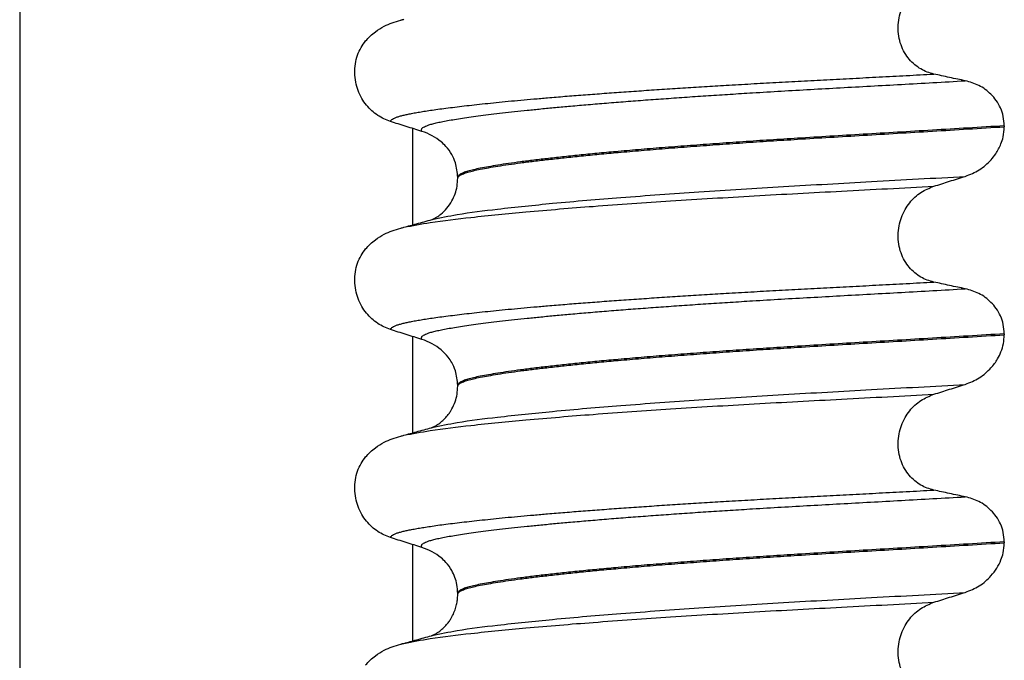
# Model space of a CAD drawing. Units: millimetres. Extents: x 298 to 1790, y -1477 to -296.
# Drawn here: x 1446 to 1462, y -590 to -580 of the extents above; entities that cross this region are included whole.
import ezdxf

# ---------------------------------------------------------------- set-up
doc = ezdxf.new("R2010")
doc.units = ezdxf.units.MM

# ---------------------------------------------------------------- blocks, each defined once
blk = doc.blocks.new('309018556__35', base_point=(1451.5, -773.899))
at = {"color": 7, "linetype": 'Continuous'}
for p, q in [((1461.534, -582.064), (1461.534, -582.079)), ((1453.188, -582.866), (1453.188, -582.851)), ((1461.534, -585.239), (1461.534, -585.254)), ((1453.188, -586.041), (1453.188, -586.026)), ((1461.534, -588.414), (1461.534, -588.429)), ((1453.188, -589.216), (1453.188, -589.201))]:
    blk.add_line(p, q, dxfattribs=at)
for centre, start, end in [((1452.378, -582.99), 50.7349, 72.5799), ((1452.378, -586.165), 50.7349, 72.5799), ((1452.378, -589.34), 50.7333, 72.5783)]:
    blk.add_arc(centre, 0.88, start, end, dxfattribs=at)
for points, knots in [([(1460.459, -581.275), (1460.424, -581.266), (1460.355, -581.247), (1460.257, -581.199), (1460.164, -581.134), (1460.08, -581.05), (1460.008, -580.947), (1459.953, -580.828), (1459.919, -580.696), (1459.909, -580.556), (1459.923, -580.418), (1459.96, -580.287), (1460.016, -580.168), (1460.108, -580.033), (1460.251, -579.897), (1460.391, -579.84), (1460.459, -579.812)], [0, 0, 0, 0, 0.105873, 0.213779, 0.326468, 0.444528, 0.568898, 0.700101, 0.836824, 0.976671, 1.116446, 1.25264, 1.383568, 1.508935, 1.741616, 1.959701, 1.959701, 1.959701, 1.959701]), ([(1451.781, -580.769), (1451.829, -580.719), (1451.913, -580.631), (1452.057, -580.546), (1452.188, -580.489), (1452.274, -580.464), (1452.318, -580.451)], [0, 0, 0, 0, 0.2059735, 0.3653074, 0.495495, 0.6340425, 0.6340425, 0.6340425, 0.6340425]), ([(1452.318, -580.451), (1452.322, -580.45), (1452.33, -580.448), (1452.341, -580.445), (1452.353, -580.442), (1452.361, -580.44), (1452.365, -580.439)], [0, 0, 0, 0, 0.01158872, 0.02352368, 0.03580329, 0.04842584, 0.04842584, 0.04842584, 0.04842584]), ([(1452.161, -581.999), (1452.128, -581.987), (1452.06, -581.962), (1451.964, -581.906), (1451.873, -581.836), (1451.791, -581.749), (1451.72, -581.646), (1451.664, -581.527), (1451.627, -581.397), (1451.612, -581.258), (1451.621, -581.119), (1451.655, -580.988), (1451.707, -580.869), (1451.757, -580.802), (1451.781, -580.769)], [0, 0, 0, 0, 0.10728, 0.216923, 0.331139, 0.450153, 0.574911, 0.705575, 0.841282, 0.980539, 1.120583, 1.257701, 1.385606, 1.507289, 1.507289, 1.507289, 1.507289]), ([(1452.161, -581.999), (1452.162, -581.997), (1452.162, -581.994), (1452.166, -581.986), (1452.176, -581.974), (1452.196, -581.959), (1452.226, -581.944), (1452.267, -581.928), (1452.315, -581.914), (1452.371, -581.9), (1452.434, -581.886), (1452.506, -581.872), (1452.586, -581.857), (1452.676, -581.843), (1452.776, -581.827), (1452.888, -581.811), (1453.012, -581.795), (1453.147, -581.778), (1453.291, -581.761), (1453.445, -581.743), (1453.608, -581.726), (1453.781, -581.708), (1453.963, -581.69), (1454.154, -581.672), (1454.354, -581.655), (1454.579, -581.635), (1454.829, -581.614), (1455.106, -581.593), (1455.393, -581.571), (1455.689, -581.549), (1455.995, -581.528), (1456.308, -581.507), (1456.629, -581.486), (1456.956, -581.466), (1457.302, -581.445), (1457.666, -581.424), (1458.048, -581.402), (1458.435, -581.381), (1458.826, -581.361), (1459.223, -581.34), (1459.627, -581.319), (1460.04, -581.297), (1460.318, -581.282), (1460.459, -581.275)], [0, 0, 0, 0, 0.004744, 0.009711, 0.02758, 0.050686, 0.085147, 0.128343, 0.180364, 0.236466, 0.301014, 0.37413, 0.455922, 0.546486, 0.645911, 0.760927, 0.886202, 1.021556, 1.166807, 1.321773, 1.486268, 1.660109, 1.84311, 2.035086, 2.23585, 2.445216, 2.711512, 2.989184, 3.277364, 3.57518, 3.881764, 4.196245, 4.517752, 4.845415, 5.178362, 5.558096, 5.940552, 6.326854, 6.718123, 7.11548, 7.520045, 7.93294, 8.355285, 8.355285, 8.355285, 8.355285]), ([(1452.642, -582.15), (1452.641, -582.15), (1452.641, -582.149), (1452.638, -582.145), (1452.634, -582.137), (1452.633, -582.125), (1452.638, -582.112), (1452.65, -582.098), (1452.67, -582.084), (1452.699, -582.069), (1452.74, -582.053), (1452.795, -582.036), (1452.863, -582.019), (1452.944, -582.002), (1453.038, -581.984), (1453.144, -581.966), (1453.264, -581.947), (1453.397, -581.927), (1453.543, -581.908), (1453.702, -581.888), (1453.874, -581.867), (1454.059, -581.847), (1454.255, -581.826), (1454.463, -581.805), (1454.683, -581.784), (1454.924, -581.762), (1455.184, -581.74), (1455.465, -581.716), (1455.757, -581.693), (1456.06, -581.67), (1456.372, -581.648), (1456.692, -581.625), (1457.019, -581.603), (1457.352, -581.582), (1457.723, -581.558), (1458.131, -581.534), (1458.578, -581.509), (1459.032, -581.483), (1459.494, -581.458), (1459.966, -581.432), (1460.449, -581.405), (1460.774, -581.386), (1460.939, -581.377)], [0, 0, 0, 0, 0.000438, 0.003506, 0.015421, 0.026259, 0.039075, 0.054245, 0.079925, 0.11288, 0.153522, 0.212252, 0.282698, 0.365334, 0.460567, 0.568767, 0.689791, 0.824228, 0.971828, 1.132333, 1.305486, 1.491025, 1.688688, 1.898214, 2.119338, 2.351797, 2.621812, 2.904057, 3.197524, 3.501204, 3.814089, 4.135169, 4.463436, 4.797878, 5.137487, 5.578239, 6.025157, 6.479377, 6.942035, 7.414265, 7.897202, 8.391979, 8.391979, 8.391979, 8.391979]), ([(1460.939, -581.377), (1460.9, -581.369), (1460.82, -581.353), (1460.699, -581.327), (1460.577, -581.301), (1460.498, -581.283), (1460.459, -581.275)], [0, 0, 0, 0, 0.1184412, 0.2453817, 0.3712027, 0.4909597, 0.4909597, 0.4909597, 0.4909597]), ([(1461.534, -582.064), (1461.531, -582.017), (1461.525, -581.923), (1461.481, -581.792), (1461.415, -581.678), (1461.31, -581.555), (1461.154, -581.438), (1461.009, -581.397), (1460.939, -581.377)], [0, 0, 0, 0, 0.1426824, 0.2800452, 0.4104631, 0.5342598, 0.7643709, 0.9827358, 0.9827358, 0.9827358, 0.9827358]), ([(1452.642, -582.15), (1452.561, -582.125), (1452.401, -582.075), (1452.241, -582.024), (1452.161, -581.999)], [0, 0, 0, 0, 0.2516731, 0.5034377, 0.5034377, 0.5034377, 0.5034377]), ([(1461.534, -582.064), (1461.35, -582.076), (1460.983, -582.098), (1460.439, -582.131), (1459.906, -582.163), (1459.384, -582.194), (1458.876, -582.224), (1458.402, -582.253), (1457.959, -582.281), (1457.545, -582.308), (1457.139, -582.337), (1456.745, -582.366), (1456.363, -582.395), (1455.996, -582.425), (1455.66, -582.454), (1455.354, -582.482), (1455.08, -582.509), (1454.822, -582.536), (1454.581, -582.562), (1454.359, -582.588), (1454.156, -582.614), (1453.972, -582.639), (1453.808, -582.664), (1453.664, -582.688), (1453.54, -582.711), (1453.435, -582.733), (1453.349, -582.755), (1453.28, -582.777), (1453.233, -582.798), (1453.206, -582.817), (1453.194, -582.831), (1453.189, -582.843), (1453.188, -582.849), (1453.188, -582.851)], [0, 0, 0, 0, 0.555139, 1.100891, 1.635873, 2.158702, 2.667993, 3.162362, 3.584311, 3.999969, 4.407153, 4.803679, 5.187363, 5.556024, 5.90748, 6.199896, 6.476177, 6.735659, 6.977679, 7.201577, 7.406694, 7.592376, 7.757976, 7.90404, 8.030472, 8.137471, 8.225287, 8.298006, 8.352969, 8.378284, 8.398084, 8.407025, 8.415434, 8.415434, 8.415434, 8.415434]), ([(1453.188, -582.866), (1453.188, -582.864), (1453.189, -582.858), (1453.194, -582.846), (1453.206, -582.832), (1453.233, -582.813), (1453.28, -582.792), (1453.349, -582.77), (1453.435, -582.748), (1453.54, -582.726), (1453.664, -582.703), (1453.808, -582.679), (1453.972, -582.654), (1454.156, -582.629), (1454.359, -582.603), (1454.581, -582.577), (1454.822, -582.551), (1455.08, -582.524), (1455.354, -582.497), (1455.66, -582.469), (1455.996, -582.44), (1456.363, -582.41), (1456.745, -582.381), (1457.139, -582.352), (1457.545, -582.323), (1457.959, -582.296), (1458.402, -582.268), (1458.876, -582.239), (1459.384, -582.209), (1459.906, -582.178), (1460.439, -582.146), (1460.983, -582.113), (1461.35, -582.091), (1461.534, -582.079)], [0, 0, 0, 0, 0.008409, 0.017351, 0.037151, 0.062466, 0.117428, 0.190147, 0.277963, 0.384962, 0.511394, 0.657459, 0.823058, 1.008741, 1.213858, 1.437755, 1.679775, 1.939257, 2.215538, 2.507954, 2.859411, 3.228071, 3.611755, 4.008281, 4.415465, 4.831124, 5.253072, 5.747442, 6.256732, 6.779561, 7.314544, 7.860296, 8.415434, 8.415434, 8.415434, 8.415434]), ([(1460.939, -582.836), (1461.012, -582.807), (1461.159, -582.748), (1461.309, -582.616), (1461.417, -582.479), (1461.479, -582.361), (1461.525, -582.221), (1461.531, -582.132), (1461.534, -582.079)], [0, 0, 0, 0, 0.236301, 0.470607, 0.588158, 0.758392, 0.869521, 1.025974, 1.025974, 1.025974, 1.025974]), ([(1453.188, -582.851), (1453.181, -582.776), (1453.17, -582.654), (1453.099, -582.496), (1453.024, -582.388), (1452.96, -582.331), (1452.935, -582.309)], [0, 0, 0, 0, 0.2260376, 0.3629399, 0.5147853, 0.6171688, 0.6171688, 0.6171688, 0.6171688]), ([(1452.797, -583.495), (1452.924, -583.468), (1453.254, -583.399), (1453.87, -583.326), (1454.703, -583.238), (1455.729, -583.153), (1456.903, -583.068), (1458.179, -582.989), (1459.535, -582.915), (1460.461, -582.863), (1460.939, -582.836)], [0, 0, 0, 0, 0.389119, 1.010879, 1.858144, 2.902377, 4.098536, 5.390468, 6.738096, 8.172763, 8.172763, 8.172763, 8.172763]), ([(1452.797, -583.495), (1452.8, -583.494), (1452.807, -583.491), (1452.83, -583.48), (1452.873, -583.456), (1452.945, -583.405), (1453.027, -583.325), (1453.1, -583.218), (1453.151, -583.103), (1453.182, -582.987), (1453.186, -582.907), (1453.188, -582.866)], [0, 0, 0, 0, 0.0102368, 0.0204464, 0.0780043, 0.1558858, 0.2843025, 0.4210786, 0.540431, 0.6600903, 0.7807581, 0.7807581, 0.7807581, 0.7807581]), ([(1460.459, -582.987), (1460.539, -582.962), (1460.698, -582.911), (1460.859, -582.861), (1460.939, -582.836)], [0, 0, 0, 0, 0.2517622, 0.5034357, 0.5034357, 0.5034357, 0.5034357]), ([(1452.365, -583.613), (1452.498, -583.588), (1452.838, -583.524), (1453.461, -583.453), (1454.292, -583.37), (1455.308, -583.288), (1456.471, -583.207), (1457.734, -583.131), (1459.074, -583.06), (1459.988, -583.012), (1460.459, -582.987)], [0, 0, 0, 0, 0.407615, 1.036853, 1.880511, 2.913085, 4.094718, 5.375369, 6.7092, 8.121785, 8.121785, 8.121785, 8.121785]), ([(1460.459, -584.45), (1460.424, -584.441), (1460.355, -584.422), (1460.257, -584.374), (1460.164, -584.309), (1460.08, -584.225), (1460.008, -584.122), (1459.953, -584.003), (1459.919, -583.871), (1459.909, -583.731), (1459.923, -583.593), (1459.96, -583.462), (1460.016, -583.343), (1460.108, -583.208), (1460.251, -583.072), (1460.391, -583.015), (1460.459, -582.987)], [0, 0, 0, 0, 0.105873, 0.213779, 0.326468, 0.444528, 0.568898, 0.700101, 0.836824, 0.976671, 1.116446, 1.25264, 1.383568, 1.508935, 1.741616, 1.959701, 1.959701, 1.959701, 1.959701]), ([(1451.781, -583.944), (1451.829, -583.894), (1451.913, -583.806), (1452.057, -583.721), (1452.188, -583.664), (1452.274, -583.639), (1452.318, -583.626)], [0, 0, 0, 0, 0.2059735, 0.3653074, 0.495495, 0.6340425, 0.6340425, 0.6340425, 0.6340425]), ([(1452.318, -583.626), (1452.326, -583.624), (1452.342, -583.62), (1452.357, -583.615), (1452.365, -583.613)], [0, 0, 0, 0, 0.02423066, 0.04841559, 0.04841559, 0.04841559, 0.04841559]), ([(1452.365, -583.613), (1452.397, -583.604), (1452.462, -583.587), (1452.566, -583.558), (1452.678, -583.528), (1452.758, -583.506), (1452.797, -583.495)], [0, 0, 0, 0, 0.1003784, 0.1999652, 0.3248268, 0.4483395, 0.4483395, 0.4483395, 0.4483395]), ([(1452.161, -585.174), (1452.128, -585.162), (1452.06, -585.137), (1451.964, -585.081), (1451.873, -585.011), (1451.791, -584.924), (1451.72, -584.821), (1451.664, -584.702), (1451.627, -584.572), (1451.612, -584.433), (1451.621, -584.294), (1451.655, -584.163), (1451.707, -584.044), (1451.757, -583.977), (1451.781, -583.944)], [0, 0, 0, 0, 0.107282, 0.216927, 0.331142, 0.450156, 0.574914, 0.705579, 0.841286, 0.980543, 1.120587, 1.257705, 1.385609, 1.507292, 1.507292, 1.507292, 1.507292]), ([(1452.161, -585.174), (1452.162, -585.172), (1452.162, -585.169), (1452.166, -585.161), (1452.176, -585.149), (1452.196, -585.134), (1452.226, -585.119), (1452.267, -585.103), (1452.315, -585.089), (1452.371, -585.075), (1452.434, -585.061), (1452.506, -585.047), (1452.586, -585.032), (1452.676, -585.018), (1452.776, -585.002), (1452.888, -584.986), (1453.012, -584.97), (1453.147, -584.953), (1453.291, -584.936), (1453.445, -584.918), (1453.608, -584.901), (1453.781, -584.883), (1453.963, -584.865), (1454.154, -584.847), (1454.354, -584.83), (1454.579, -584.81), (1454.829, -584.789), (1455.106, -584.768), (1455.393, -584.746), (1455.689, -584.724), (1455.995, -584.703), (1456.308, -584.682), (1456.629, -584.661), (1456.956, -584.641), (1457.302, -584.62), (1457.666, -584.599), (1458.048, -584.577), (1458.435, -584.556), (1458.826, -584.536), (1459.223, -584.515), (1459.627, -584.494), (1460.04, -584.472), (1460.318, -584.457), (1460.459, -584.45)], [0, 0, 0, 0, 0.004757, 0.009725, 0.027595, 0.0507, 0.085162, 0.128357, 0.180379, 0.236481, 0.301028, 0.374145, 0.455937, 0.546501, 0.645926, 0.760942, 0.886217, 1.021571, 1.166822, 1.321787, 1.486283, 1.660124, 1.843125, 2.035101, 2.235865, 2.445231, 2.711527, 2.989199, 3.277379, 3.575195, 3.881779, 4.19626, 4.517767, 4.84543, 5.178377, 5.55811, 5.940567, 6.326868, 6.718137, 7.115494, 7.52006, 7.932955, 8.3553, 8.3553, 8.3553, 8.3553]), ([(1460.939, -584.552), (1460.9, -584.544), (1460.82, -584.528), (1460.699, -584.502), (1460.577, -584.476), (1460.498, -584.458), (1460.459, -584.45)], [0, 0, 0, 0, 0.1184412, 0.2453817, 0.3712027, 0.4909597, 0.4909597, 0.4909597, 0.4909597]), ([(1452.642, -585.325), (1452.641, -585.325), (1452.641, -585.324), (1452.638, -585.32), (1452.634, -585.312), (1452.633, -585.3), (1452.638, -585.287), (1452.65, -585.273), (1452.67, -585.259), (1452.699, -585.244), (1452.74, -585.228), (1452.795, -585.211), (1452.863, -585.194), (1452.944, -585.177), (1453.038, -585.159), (1453.144, -585.141), (1453.264, -585.122), (1453.397, -585.102), (1453.543, -585.083), (1453.702, -585.063), (1453.874, -585.042), (1454.059, -585.022), (1454.255, -585.001), (1454.463, -584.98), (1454.683, -584.959), (1454.924, -584.937), (1455.184, -584.915), (1455.465, -584.891), (1455.757, -584.868), (1456.06, -584.845), (1456.372, -584.823), (1456.692, -584.8), (1457.019, -584.778), (1457.352, -584.757), (1457.723, -584.733), (1458.131, -584.709), (1458.578, -584.684), (1459.032, -584.658), (1459.494, -584.633), (1459.966, -584.607), (1460.449, -584.58), (1460.774, -584.561), (1460.939, -584.552)], [0, 0, 0, 0, 0.000438, 0.003506, 0.015421, 0.026259, 0.039075, 0.054245, 0.079925, 0.11288, 0.153522, 0.212252, 0.282698, 0.365334, 0.460567, 0.568767, 0.689791, 0.824228, 0.971828, 1.132333, 1.305486, 1.491025, 1.688688, 1.898214, 2.119338, 2.351797, 2.621812, 2.904057, 3.197524, 3.501204, 3.814089, 4.135169, 4.463436, 4.797878, 5.137487, 5.578239, 6.025157, 6.479377, 6.942035, 7.414265, 7.897202, 8.391979, 8.391979, 8.391979, 8.391979]), ([(1461.534, -585.239), (1461.531, -585.192), (1461.525, -585.098), (1461.481, -584.967), (1461.415, -584.853), (1461.31, -584.73), (1461.154, -584.613), (1461.009, -584.572), (1460.939, -584.552)], [0, 0, 0, 0, 0.1426824, 0.2800452, 0.4104631, 0.5342598, 0.7643709, 0.9827358, 0.9827358, 0.9827358, 0.9827358]), ([(1452.642, -585.325), (1452.561, -585.3), (1452.401, -585.25), (1452.241, -585.199), (1452.161, -585.174)], [0, 0, 0, 0, 0.2516729, 0.5034358, 0.5034358, 0.5034358, 0.5034358]), ([(1461.534, -585.239), (1461.35, -585.251), (1460.983, -585.273), (1460.439, -585.306), (1459.906, -585.338), (1459.384, -585.369), (1458.876, -585.399), (1458.402, -585.428), (1457.959, -585.456), (1457.545, -585.483), (1457.139, -585.512), (1456.745, -585.541), (1456.363, -585.57), (1455.996, -585.6), (1455.66, -585.629), (1455.354, -585.657), (1455.08, -585.684), (1454.822, -585.711), (1454.581, -585.737), (1454.359, -585.763), (1454.156, -585.789), (1453.972, -585.814), (1453.808, -585.839), (1453.664, -585.863), (1453.54, -585.886), (1453.435, -585.908), (1453.349, -585.93), (1453.28, -585.952), (1453.233, -585.973), (1453.206, -585.992), (1453.194, -586.006), (1453.189, -586.018), (1453.188, -586.024), (1453.188, -586.026)], [0, 0, 0, 0, 0.555139, 1.100891, 1.635873, 2.158702, 2.667993, 3.162362, 3.584311, 3.999969, 4.407153, 4.803679, 5.187363, 5.556024, 5.90748, 6.199896, 6.476177, 6.735659, 6.977679, 7.201577, 7.406694, 7.592376, 7.757976, 7.90404, 8.030472, 8.137471, 8.225287, 8.298006, 8.352969, 8.378284, 8.398084, 8.407025, 8.415434, 8.415434, 8.415434, 8.415434]), ([(1453.188, -586.041), (1453.188, -586.039), (1453.189, -586.033), (1453.194, -586.021), (1453.206, -586.007), (1453.233, -585.988), (1453.28, -585.967), (1453.349, -585.945), (1453.435, -585.923), (1453.54, -585.901), (1453.664, -585.878), (1453.808, -585.854), (1453.972, -585.829), (1454.156, -585.804), (1454.359, -585.778), (1454.581, -585.752), (1454.822, -585.726), (1455.08, -585.699), (1455.354, -585.672), (1455.66, -585.644), (1455.996, -585.615), (1456.363, -585.585), (1456.745, -585.556), (1457.139, -585.527), (1457.545, -585.498), (1457.959, -585.471), (1458.402, -585.443), (1458.876, -585.414), (1459.384, -585.384), (1459.906, -585.353), (1460.439, -585.321), (1460.983, -585.288), (1461.35, -585.266), (1461.534, -585.254)], [0, 0, 0, 0, 0.008409, 0.017351, 0.037151, 0.062466, 0.117428, 0.190147, 0.277963, 0.384962, 0.511394, 0.657459, 0.823058, 1.008741, 1.213858, 1.437755, 1.679775, 1.939257, 2.215538, 2.507954, 2.859411, 3.228071, 3.611755, 4.008281, 4.415465, 4.831124, 5.253072, 5.747442, 6.256732, 6.779561, 7.314544, 7.860296, 8.415434, 8.415434, 8.415434, 8.415434]), ([(1460.939, -586.011), (1461.012, -585.982), (1461.159, -585.923), (1461.322, -585.779), (1461.427, -585.639), (1461.488, -585.513), (1461.526, -585.389), (1461.532, -585.3), (1461.534, -585.254)], [0, 0, 0, 0, 0.236301, 0.470607, 0.641333, 0.75841, 0.890057, 1.026034, 1.026034, 1.026034, 1.026034]), ([(1453.188, -586.026), (1453.181, -585.951), (1453.171, -585.829), (1453.106, -585.687), (1453.035, -585.577), (1452.973, -585.519), (1452.935, -585.484)], [0, 0, 0, 0, 0.2260376, 0.3629399, 0.4618952, 0.6171429, 0.6171429, 0.6171429, 0.6171429]), ([(1452.797, -586.67), (1452.924, -586.643), (1453.254, -586.574), (1453.87, -586.501), (1454.703, -586.413), (1455.729, -586.328), (1456.903, -586.243), (1458.179, -586.164), (1459.535, -586.09), (1460.461, -586.038), (1460.939, -586.011)], [0, 0, 0, 0, 0.389119, 1.010879, 1.858144, 2.902377, 4.098536, 5.390468, 6.738096, 8.172763, 8.172763, 8.172763, 8.172763]), ([(1452.797, -586.67), (1452.8, -586.669), (1452.807, -586.666), (1452.829, -586.655), (1452.872, -586.632), (1452.933, -586.589), (1452.992, -586.534), (1453.041, -586.478), (1453.075, -586.429), (1453.113, -586.365), (1453.151, -586.278), (1453.182, -586.162), (1453.186, -586.082), (1453.188, -586.041)], [0, 0, 0, 0, 0.0102368, 0.0204464, 0.0753247, 0.1558837, 0.2426941, 0.3176744, 0.3783447, 0.4213705, 0.5407229, 0.6603822, 0.78105, 0.78105, 0.78105, 0.78105]), ([(1460.459, -586.162), (1460.539, -586.137), (1460.698, -586.086), (1460.859, -586.036), (1460.939, -586.011)], [0, 0, 0, 0, 0.2517622, 0.5034357, 0.5034357, 0.5034357, 0.5034357]), ([(1452.365, -586.788), (1452.498, -586.763), (1452.838, -586.699), (1453.461, -586.628), (1454.292, -586.545), (1455.308, -586.463), (1456.471, -586.382), (1457.734, -586.306), (1459.074, -586.235), (1459.988, -586.187), (1460.459, -586.162)], [0, 0, 0, 0, 0.407615, 1.036853, 1.880511, 2.913085, 4.094718, 5.375369, 6.7092, 8.121785, 8.121785, 8.121785, 8.121785]), ([(1460.459, -587.625), (1460.424, -587.616), (1460.355, -587.597), (1460.257, -587.549), (1460.164, -587.484), (1460.08, -587.4), (1460.008, -587.297), (1459.953, -587.178), (1459.919, -587.046), (1459.909, -586.906), (1459.923, -586.768), (1459.96, -586.637), (1460.016, -586.518), (1460.108, -586.383), (1460.251, -586.247), (1460.391, -586.19), (1460.459, -586.162)], [0, 0, 0, 0, 0.105873, 0.213779, 0.326468, 0.444528, 0.568898, 0.700101, 0.836824, 0.976671, 1.116446, 1.25264, 1.383568, 1.508935, 1.741616, 1.959701, 1.959701, 1.959701, 1.959701]), ([(1452.318, -586.801), (1452.326, -586.799), (1452.342, -586.795), (1452.357, -586.79), (1452.365, -586.788)], [0, 0, 0, 0, 0.02422403, 0.04841559, 0.04841559, 0.04841559, 0.04841559]), ([(1452.365, -586.788), (1452.397, -586.779), (1452.461, -586.762), (1452.564, -586.734), (1452.673, -586.704), (1452.75, -586.683), (1452.788, -586.673)], [0, 0, 0, 0, 0.1002657, 0.1999652, 0.3198915, 0.4381832, 0.4381832, 0.4381832, 0.4381832]), ([(1452.788, -586.673), (1452.789, -586.672), (1452.792, -586.671), (1452.796, -586.671), (1452.797, -586.67)], [0, 0, 0, 0, 0.00506031, 0.01017252, 0.01017252, 0.01017252, 0.01017252]), ([(1451.781, -587.119), (1451.829, -587.069), (1451.913, -586.981), (1452.057, -586.896), (1452.188, -586.839), (1452.274, -586.814), (1452.318, -586.801)], [0, 0, 0, 0, 0.2059735, 0.3653074, 0.495495, 0.6340425, 0.6340425, 0.6340425, 0.6340425]), ([(1452.161, -588.349), (1452.128, -588.337), (1452.06, -588.312), (1451.964, -588.256), (1451.873, -588.186), (1451.791, -588.099), (1451.72, -587.996), (1451.664, -587.877), (1451.627, -587.747), (1451.612, -587.608), (1451.621, -587.469), (1451.655, -587.338), (1451.707, -587.219), (1451.757, -587.152), (1451.781, -587.119)], [0, 0, 0, 0, 0.107282, 0.216927, 0.331142, 0.450156, 0.574914, 0.705579, 0.841286, 0.980543, 1.120587, 1.257705, 1.385609, 1.507292, 1.507292, 1.507292, 1.507292]), ([(1452.161, -588.349), (1452.162, -588.347), (1452.162, -588.344), (1452.166, -588.336), (1452.176, -588.324), (1452.196, -588.309), (1452.226, -588.294), (1452.267, -588.278), (1452.315, -588.264), (1452.371, -588.25), (1452.434, -588.236), (1452.506, -588.222), (1452.586, -588.207), (1452.676, -588.193), (1452.776, -588.177), (1452.888, -588.161), (1453.012, -588.145), (1453.147, -588.128), (1453.291, -588.111), (1453.445, -588.093), (1453.608, -588.076), (1453.781, -588.058), (1453.963, -588.04), (1454.154, -588.022), (1454.354, -588.005), (1454.579, -587.985), (1454.829, -587.964), (1455.106, -587.943), (1455.393, -587.921), (1455.689, -587.899), (1455.995, -587.878), (1456.308, -587.857), (1456.629, -587.836), (1456.956, -587.816), (1457.302, -587.795), (1457.666, -587.774), (1458.048, -587.752), (1458.435, -587.731), (1458.826, -587.711), (1459.223, -587.69), (1459.627, -587.669), (1460.04, -587.647), (1460.318, -587.632), (1460.459, -587.625)], [0, 0, 0, 0, 0.004757, 0.009725, 0.027595, 0.0507, 0.085162, 0.128357, 0.180379, 0.236481, 0.301028, 0.374145, 0.455937, 0.546501, 0.645926, 0.760942, 0.886217, 1.021571, 1.166822, 1.321787, 1.486283, 1.660124, 1.843125, 2.035101, 2.235865, 2.445231, 2.711527, 2.989199, 3.277379, 3.575195, 3.881779, 4.19626, 4.517767, 4.84543, 5.178377, 5.55811, 5.940567, 6.326868, 6.718137, 7.115494, 7.52006, 7.932955, 8.3553, 8.3553, 8.3553, 8.3553]), ([(1460.939, -587.727), (1460.9, -587.719), (1460.82, -587.703), (1460.699, -587.677), (1460.577, -587.651), (1460.498, -587.633), (1460.459, -587.625)], [0, 0, 0, 0, 0.1184412, 0.2453817, 0.3712027, 0.4909597, 0.4909597, 0.4909597, 0.4909597]), ([(1452.642, -588.5), (1452.641, -588.5), (1452.641, -588.499), (1452.638, -588.495), (1452.634, -588.487), (1452.633, -588.475), (1452.638, -588.462), (1452.65, -588.448), (1452.67, -588.434), (1452.699, -588.419), (1452.74, -588.403), (1452.795, -588.386), (1452.863, -588.369), (1452.944, -588.352), (1453.038, -588.334), (1453.144, -588.316), (1453.264, -588.297), (1453.397, -588.277), (1453.543, -588.258), (1453.702, -588.238), (1453.874, -588.217), (1454.059, -588.197), (1454.255, -588.176), (1454.463, -588.155), (1454.683, -588.134), (1454.924, -588.112), (1455.184, -588.09), (1455.465, -588.066), (1455.757, -588.043), (1456.06, -588.02), (1456.372, -587.998), (1456.692, -587.975), (1457.019, -587.953), (1457.352, -587.932), (1457.723, -587.908), (1458.131, -587.884), (1458.578, -587.859), (1459.032, -587.833), (1459.494, -587.808), (1459.966, -587.782), (1460.449, -587.755), (1460.774, -587.736), (1460.939, -587.727)], [0, 0, 0, 0, 0.000438, 0.003506, 0.015421, 0.026259, 0.039075, 0.054245, 0.079925, 0.11288, 0.153522, 0.212252, 0.282698, 0.365334, 0.460567, 0.568767, 0.689791, 0.824228, 0.971828, 1.132333, 1.305486, 1.491025, 1.688688, 1.898214, 2.119338, 2.351797, 2.621812, 2.904057, 3.197524, 3.501204, 3.814089, 4.135169, 4.463436, 4.797878, 5.137487, 5.578239, 6.025157, 6.479377, 6.942035, 7.414265, 7.897202, 8.391979, 8.391979, 8.391979, 8.391979]), ([(1461.534, -588.414), (1461.531, -588.367), (1461.525, -588.273), (1461.481, -588.142), (1461.415, -588.028), (1461.31, -587.905), (1461.154, -587.788), (1461.009, -587.747), (1460.939, -587.727)], [0, 0, 0, 0, 0.1426824, 0.2800452, 0.4104631, 0.5342598, 0.7643709, 0.9827358, 0.9827358, 0.9827358, 0.9827358]), ([(1452.642, -588.5), (1452.561, -588.475), (1452.401, -588.425), (1452.241, -588.374), (1452.161, -588.349)], [0, 0, 0, 0, 0.2516729, 0.5034358, 0.5034358, 0.5034358, 0.5034358]), ([(1461.534, -588.414), (1461.35, -588.426), (1460.983, -588.448), (1460.439, -588.481), (1459.906, -588.513), (1459.384, -588.544), (1458.876, -588.574), (1458.402, -588.603), (1457.959, -588.631), (1457.545, -588.658), (1457.139, -588.687), (1456.745, -588.716), (1456.363, -588.745), (1455.996, -588.775), (1455.66, -588.804), (1455.354, -588.832), (1455.08, -588.859), (1454.822, -588.886), (1454.581, -588.912), (1454.359, -588.938), (1454.156, -588.964), (1453.972, -588.989), (1453.808, -589.014), (1453.664, -589.038), (1453.54, -589.061), (1453.435, -589.083), (1453.349, -589.105), (1453.28, -589.127), (1453.233, -589.148), (1453.206, -589.167), (1453.194, -589.181), (1453.189, -589.193), (1453.188, -589.199), (1453.188, -589.201)], [0, 0, 0, 0, 0.555139, 1.100891, 1.635873, 2.158702, 2.667993, 3.162362, 3.584311, 3.999969, 4.407153, 4.803679, 5.187363, 5.556024, 5.90748, 6.199896, 6.476177, 6.735659, 6.977679, 7.201577, 7.406694, 7.592376, 7.757976, 7.90404, 8.030472, 8.137471, 8.225287, 8.298006, 8.352969, 8.378284, 8.398084, 8.407025, 8.415434, 8.415434, 8.415434, 8.415434]), ([(1453.188, -589.216), (1453.188, -589.214), (1453.189, -589.208), (1453.194, -589.196), (1453.206, -589.182), (1453.233, -589.163), (1453.28, -589.142), (1453.349, -589.12), (1453.435, -589.098), (1453.54, -589.076), (1453.664, -589.053), (1453.808, -589.029), (1453.972, -589.004), (1454.156, -588.979), (1454.359, -588.953), (1454.581, -588.927), (1454.822, -588.901), (1455.08, -588.874), (1455.354, -588.847), (1455.66, -588.819), (1455.996, -588.79), (1456.363, -588.76), (1456.745, -588.731), (1457.139, -588.702), (1457.545, -588.673), (1457.959, -588.646), (1458.402, -588.618), (1458.876, -588.589), (1459.384, -588.559), (1459.906, -588.528), (1460.439, -588.496), (1460.983, -588.463), (1461.35, -588.441), (1461.534, -588.429)], [0, 0, 0, 0, 0.008409, 0.017351, 0.037151, 0.062466, 0.117428, 0.190147, 0.277963, 0.384962, 0.511394, 0.657459, 0.823058, 1.008741, 1.213858, 1.437755, 1.679775, 1.939257, 2.215538, 2.507954, 2.859411, 3.228071, 3.611755, 4.008281, 4.415465, 4.831124, 5.253072, 5.747442, 6.256732, 6.779561, 7.314544, 7.860296, 8.415434, 8.415434, 8.415434, 8.415434]), ([(1460.939, -589.186), (1461.012, -589.157), (1461.159, -589.098), (1461.317, -588.959), (1461.422, -588.82), (1461.483, -588.701), (1461.525, -588.571), (1461.531, -588.482), (1461.534, -588.429)], [0, 0, 0, 0, 0.236301, 0.470607, 0.618901, 0.75844, 0.869568, 1.026022, 1.026022, 1.026022, 1.026022]), ([(1453.188, -589.201), (1453.185, -589.156), (1453.179, -589.035), (1453.116, -588.871), (1453.024, -588.738), (1452.96, -588.681), (1452.935, -588.659)], [0, 0, 0, 0, 0.1365816, 0.3629292, 0.5147742, 0.6171571, 0.6171571, 0.6171571, 0.6171571]), ([(1452.797, -589.845), (1452.924, -589.818), (1453.254, -589.749), (1453.87, -589.676), (1454.703, -589.588), (1455.729, -589.503), (1456.903, -589.418), (1458.179, -589.339), (1459.535, -589.265), (1460.461, -589.213), (1460.939, -589.186)], [0, 0, 0, 0, 0.389119, 1.010879, 1.858144, 2.902377, 4.098536, 5.390468, 6.738096, 8.172763, 8.172763, 8.172763, 8.172763]), ([(1460.459, -589.337), (1460.539, -589.312), (1460.698, -589.261), (1460.859, -589.211), (1460.939, -589.186)], [0, 0, 0, 0, 0.2517622, 0.5034357, 0.5034357, 0.5034357, 0.5034357]), ([(1452.365, -589.964), (1452.499, -589.939), (1452.838, -589.874), (1453.461, -589.803), (1454.292, -589.72), (1455.308, -589.638), (1456.471, -589.557), (1457.734, -589.481), (1459.074, -589.41), (1459.988, -589.362), (1460.459, -589.337)], [0, 0, 0, 0, 0.407547, 1.03677, 1.880428, 2.913002, 4.094635, 5.375286, 6.709117, 8.121702, 8.121702, 8.121702, 8.121702]), ([(1452.797, -589.845), (1452.8, -589.844), (1452.807, -589.841), (1452.829, -589.83), (1452.872, -589.807), (1452.933, -589.764), (1452.992, -589.709), (1453.041, -589.653), (1453.075, -589.604), (1453.109, -589.546), (1453.141, -589.477), (1453.167, -589.394), (1453.181, -589.322), (1453.187, -589.264), (1453.188, -589.23), (1453.188, -589.216)], [0, 0, 0, 0, 0.0102368, 0.0204464, 0.0753247, 0.1558837, 0.2426941, 0.3176744, 0.3783447, 0.4213705, 0.5197152, 0.6064523, 0.6804785, 0.7397051, 0.7812915, 0.7812915, 0.7812915, 0.7812915]), ([(1460.459, -590.8), (1460.424, -590.791), (1460.355, -590.772), (1460.257, -590.724), (1460.164, -590.659), (1460.08, -590.575), (1460.008, -590.472), (1459.953, -590.353), (1459.919, -590.221), (1459.909, -590.081), (1459.923, -589.943), (1459.96, -589.812), (1460.016, -589.693), (1460.108, -589.558), (1460.251, -589.422), (1460.391, -589.365), (1460.459, -589.337)], [0, 0, 0, 0, 0.105873, 0.213779, 0.326468, 0.444528, 0.568898, 0.700101, 0.836824, 0.976671, 1.116446, 1.25264, 1.383568, 1.508935, 1.741616, 1.959701, 1.959701, 1.959701, 1.959701]), ([(1452.365, -589.964), (1452.397, -589.955), (1452.462, -589.937), (1452.564, -589.909), (1452.673, -589.879), (1452.75, -589.858), (1452.788, -589.848)], [0, 0, 0, 0, 0.100597, 0.1999683, 0.3194768, 0.4381862, 0.4381862, 0.4381862, 0.4381862]), ([(1452.788, -589.848), (1452.789, -589.847), (1452.792, -589.846), (1452.796, -589.846), (1452.797, -589.845)], [0, 0, 0, 0, 0.00506031, 0.01017252, 0.01017252, 0.01017252, 0.01017252]), ([(1451.781, -590.294), (1451.829, -590.244), (1451.913, -590.156), (1452.057, -590.071), (1452.188, -590.014), (1452.274, -589.989), (1452.318, -589.976)], [0, 0, 0, 0, 0.2059734, 0.3653073, 0.4954949, 0.6340424, 0.6340424, 0.6340424, 0.6340424]), ([(1452.318, -589.976), (1452.322, -589.975), (1452.33, -589.973), (1452.341, -589.97), (1452.353, -589.967), (1452.361, -589.965), (1452.365, -589.964)], [0, 0, 0, 0, 0.01158872, 0.02352368, 0.03580329, 0.04842584, 0.04842584, 0.04842584, 0.04842584])]:
    blk.add_open_spline(points, degree=3, knots=knots, dxfattribs=at)
blk = doc.blocks.new('Niveauregulierung_3', base_point=(1447.457, -836.946))
blk.add_blockref('309018556__35', (1451.5, -773.899))
blk = doc.blocks.new('301057351__82', base_point=(1446.5, -636.699))
at = {"color": 7, "linetype": 'Continuous'}
for p, q in [((1446.5, -569.699), (1446.5, -631.699)), ((1452.5, -582.106), (1452.5, -583.576)), ((1452.5, -585.281), (1452.5, -586.751)), ((1452.5, -588.456), (1452.5, -589.926))]:
    blk.add_line(p, q, dxfattribs=at)
blk = doc.blocks.new('388887352__85', base_point=(1446.5, -636.699))
blk.add_blockref('301057351__82', (1446.5, -636.699))
blk = doc.blocks.new('539502H_1__86', base_point=(1346.5, -636.896))
blk.add_blockref('388887352__85', (1446.5, -636.699))
blk = doc.blocks.new('HL53K-WEB-Zeichnung__87', base_point=(1346.5, -836.946))
for name, p in [('539502H_1__86', (1346.5, -636.896)), ('Niveauregulierung_3', (1447.457, -836.946))]:
    blk.add_blockref(name, p)
blk = doc.blocks.new('SA_Links1', base_point=(1500.5, -546.099))
blk.add_blockref('HL53K-WEB-Zeichnung__87', (1346.5, -836.946))

msp = doc.modelspace()

# ---------------------------------------------------------------- block references
msp.add_blockref('SA_Links1', (1500.5, -546.099))

doc.saveas('drawing.dxf')
